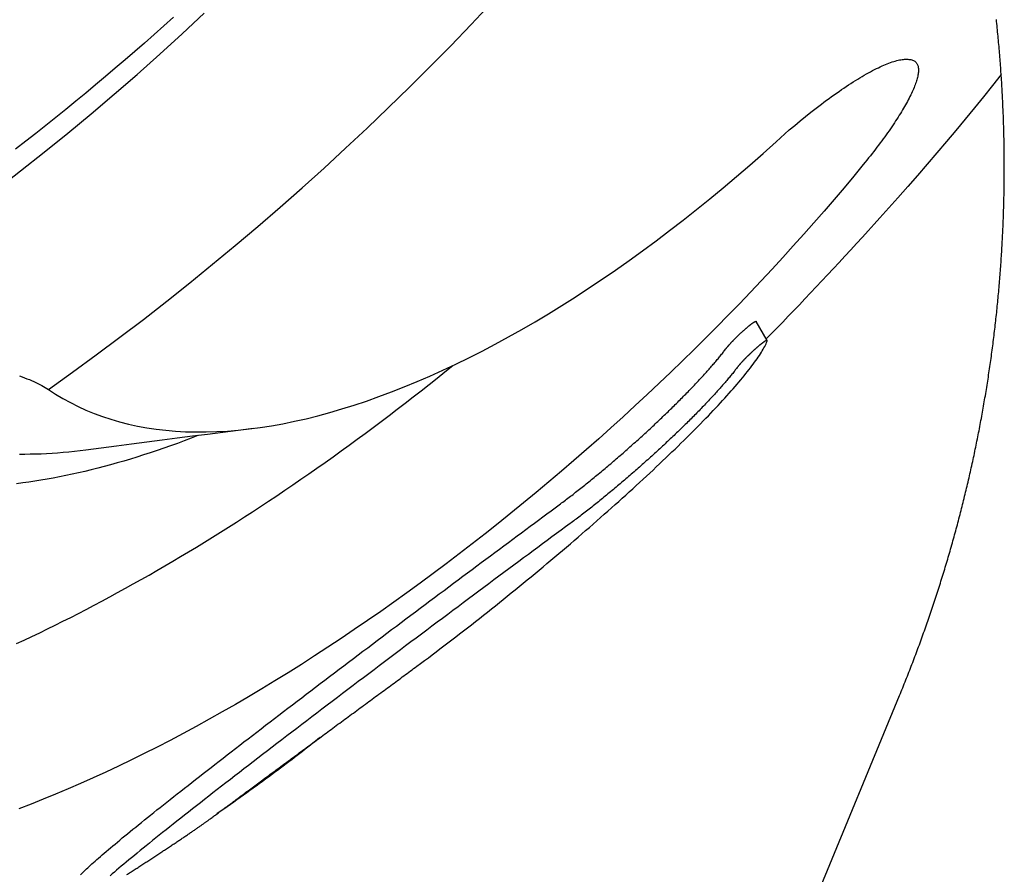
# Model space of a CAD drawing. Extents: x 0 to 16800, y 0 to 11880.
# Drawn here: x 8824 to 9117, y 1824 to 2079 of the extents above; entities that cross this region are included whole.
import ezdxf

# ---------------------------------------------------------------- set-up
doc = ezdxf.new("R2010")
doc.units = 0
doc.header["$LTSCALE"] = 10
doc.layers.add('D-STR', color=1, linetype='CONTINUOUS')

msp = doc.modelspace()

# ---------------------------------------------------------------- linework, layer by layer
at = {"layer": 'D-STR', "linetype": 'CONTINUOUS', "extrusion": (2.22045e-16, 1, -2.22045e-16)}
for p, q in [((9046.518, 1982.882), (9043.229, 1988.579)), ((8984.19, 1630.484), (9085.976, 1876.996))]:
    msp.add_line(p, q, dxfattribs=at)
at = {"layer": 'D-STR', "linetype": 'CONTINUOUS'}
for points in [[(8832.094, 1968.309), (8839.261, 1973.425), (8846.372, 1978.613), (8853.428, 1983.872), (8860.427, 1989.203), (8867.369, 1994.604), (8874.253, 2000.075), (8881.079, 2005.614), (8887.844, 2011.221), (8894.55, 2016.894), (8901.195, 2022.634), (8907.779, 2028.439), (8914.301, 2034.308), (8920.759, 2040.241), (8927.155, 2046.236), (8933.486, 2052.293), (8939.753, 2058.411), (8945.955, 2064.589), (8952.091, 2070.826), (8958.162, 2077.121), (8964.166, 2083.474)], [(8816.566, 2027.966), (8823.738, 2033.474), (8830.842, 2039.067), (8837.877, 2044.744), (8844.843, 2050.503), (8851.739, 2056.344), (8858.564, 2062.264), (8865.317, 2068.264), (8871.996, 2074.342), (8878.603, 2080.497)], [(8869.417, 2079.313), (8866.552, 2076.737), (8863.674, 2074.176), (8860.786, 2071.63), (8857.886, 2069.099), (8854.975, 2066.583), (8852.054, 2064.083), (8849.122, 2061.598), (8846.18, 2059.13), (8843.228, 2056.677), (8840.266, 2054.241), (8837.295, 2051.822), (8834.316, 2049.418), (8831.327, 2047.032), (8828.33, 2044.663), (8825.325, 2042.31), (8822.313, 2039.975)], [(9085.976, 1876.996), (9086.215, 1877.575), (9086.452, 1878.154), (9086.689, 1878.733), (9086.925, 1879.312), (9087.159, 1879.892), (9087.393, 1880.473), (9087.626, 1881.053), (9087.859, 1881.634), (9088.09, 1882.216), (9088.32, 1882.797), (9088.55, 1883.379), (9088.779, 1883.962), (9089.006, 1884.544), (9089.233, 1885.127), (9089.459, 1885.711), (9089.684, 1886.295), (9089.908, 1886.879), (9090.132, 1887.463), (9090.354, 1888.048), (9090.576, 1888.633), (9090.797, 1889.219), (9091.016, 1889.804), (9091.235, 1890.39), (9091.453, 1890.977), (9091.67, 1891.564), (9091.887, 1892.151), (9092.102, 1892.738), (9092.316, 1893.326), (9092.53, 1893.914), (9092.743, 1894.503), (9092.954, 1895.091), (9093.165, 1895.68), (9093.375, 1896.27), (9093.584, 1896.859), (9093.793, 1897.449), (9094, 1898.04), (9094.206, 1898.63), (9094.412, 1899.221), (9094.616, 1899.813), (9094.82, 1900.404), (9095.023, 1900.996), (9095.225, 1901.588), (9095.426, 1902.181), (9095.626, 1902.773), (9095.825, 1903.367), (9096.024, 1903.96), (9096.221, 1904.554), (9096.418, 1905.148), (9096.613, 1905.742), (9096.808, 1906.336), (9097.002, 1906.931), (9097.195, 1907.527), (9097.387, 1908.122), (9097.578, 1908.718), (9097.768, 1909.314), (9097.958, 1909.91), (9098.146, 1910.507), (9098.334, 1911.104), (9098.52, 1911.701), (9098.706, 1912.298), (9098.891, 1912.896), (9099.075, 1913.494), (9099.258, 1914.092), (9099.44, 1914.691), (9099.621, 1915.29), (9099.801, 1915.889), (9099.981, 1916.488), (9100.159, 1917.088), (9100.337, 1917.688), (9100.513, 1918.288), (9100.689, 1918.889), (9100.864, 1919.489), (9101.038, 1920.09), (9101.211, 1920.692), (9101.383, 1921.293), (9101.554, 1921.895), (9101.725, 1922.497), (9101.894, 1923.099), (9102.062, 1923.702), (9102.23, 1924.305), (9102.397, 1924.908), (9102.562, 1925.511), (9102.727, 1926.115), (9102.891, 1926.718), (9103.054, 1927.322), (9103.216, 1927.927), (9103.377, 1928.531), (9103.538, 1929.136), (9103.697, 1929.741), (9103.855, 1930.346), (9104.013, 1930.952), (9104.169, 1931.558), (9104.325, 1932.164), (9104.48, 1932.77), (9104.634, 1933.376), (9104.786, 1933.983), (9104.938, 1934.59), (9105.089, 1935.197), (9105.24, 1935.805), (9105.389, 1936.412), (9105.537, 1937.02), (9105.684, 1937.628), (9105.831, 1938.236), (9105.976, 1938.845), (9106.121, 1939.454), (9106.265, 1940.063), (9106.407, 1940.672), (9106.549, 1941.281), (9106.69, 1941.891), (9106.83, 1942.5), (9106.969, 1943.111), (9107.107, 1943.721), (9107.245, 1944.331), (9107.381, 1944.942), (9107.516, 1945.553), (9107.651, 1946.164), (9107.784, 1946.775), (9107.917, 1947.386), (9108.048, 1947.998), (9108.179, 1948.61), (9108.309, 1949.222), (9108.438, 1949.834), (9108.565, 1950.447), (9108.692, 1951.059), (9108.818, 1951.672), (9108.944, 1952.285), (9109.068, 1952.898), (9109.191, 1953.512), (9109.313, 1954.125), (9109.435, 1954.739), (9109.555, 1955.353), (9109.675, 1955.967), (9109.793, 1956.582), (9109.911, 1957.196), (9110.028, 1957.811), (9110.143, 1958.426), (9110.258, 1959.041), (9110.372, 1959.656), (9110.485, 1960.271), (9110.597, 1960.887), (9110.708, 1961.503), (9110.819, 1962.118), (9110.928, 1962.735), (9111.036, 1963.351), (9111.144, 1963.967), (9111.25, 1964.584), (9111.356, 1965.2), (9111.46, 1965.817), (9111.564, 1966.434), (9111.667, 1967.051), (9111.768, 1967.669), (9111.869, 1968.286), (9111.969, 1968.904), (9112.068, 1969.522), (9112.166, 1970.14), (9112.263, 1970.758), (9112.359, 1971.376), (9112.455, 1971.994), (9112.549, 1972.613), (9112.642, 1973.232), (9112.735, 1973.85), (9112.826, 1974.469), (9112.917, 1975.088), (9113.006, 1975.708), (9113.095, 1976.327), (9113.183, 1976.946), (9113.269, 1977.566), (9113.355, 1978.186), (9113.44, 1978.806), (9113.524, 1979.426), (9113.607, 1980.046), (9113.689, 1980.666), (9113.771, 1981.286), (9113.851, 1981.907), (9113.93, 1982.528), (9114.008, 1983.148), (9114.086, 1983.769), (9114.162, 1984.39), (9114.238, 1985.011), (9114.312, 1985.632), (9114.386, 1986.254), (9114.459, 1986.875), (9114.53, 1987.497), (9114.601, 1988.118), (9114.671, 1988.74), (9114.74, 1989.362), (9114.808, 1989.984), (9114.875, 1990.606), (9114.941, 1991.228), (9115.006, 1991.85), (9115.071, 1992.473), (9115.134, 1993.095), (9115.196, 1993.718), (9115.258, 1994.34), (9115.318, 1994.963), (9115.378, 1995.586), (9115.436, 1996.209), (9115.494, 1996.832), (9115.55, 1997.455), (9115.606, 1998.078), (9115.661, 1998.701), (9115.715, 1999.325), (9115.768, 1999.948), (9115.82, 2000.572), (9115.871, 2001.195), (9115.921, 2001.819), (9115.97, 2002.443), (9116.018, 2003.066), (9116.065, 2003.69), (9116.112, 2004.314), (9116.157, 2004.938), (9116.201, 2005.562), (9116.245, 2006.187), (9116.287, 2006.811), (9116.329, 2007.435), (9116.37, 2008.059), (9116.409, 2008.684), (9116.448, 2009.308), (9116.486, 2009.933), (9116.523, 2010.557), (9116.558, 2011.182), (9116.593, 2011.807), (9116.627, 2012.431), (9116.66, 2013.056), (9116.693, 2013.681), (9116.724, 2014.306), (9116.754, 2014.931), (9116.783, 2015.556), (9116.811, 2016.181), (9116.839, 2016.806), (9116.865, 2017.431), (9116.891, 2018.056), (9116.915, 2018.681), (9116.939, 2019.307), (9116.961, 2019.932), (9116.983, 2020.557), (9117.004, 2021.183), (9117.023, 2021.808), (9117.042, 2022.433), (9117.06, 2023.059), (9117.077, 2023.684), (9117.093, 2024.31), (9117.108, 2024.935), (9117.122, 2025.561), (9117.135, 2026.186), (9117.147, 2026.812), (9117.159, 2027.437), (9117.169, 2028.063), (9117.178, 2028.688), (9117.186, 2029.314), (9117.194, 2029.94), (9117.2, 2030.565), (9117.206, 2031.191), (9117.21, 2031.817), (9117.214, 2032.442), (9117.217, 2033.068), (9117.218, 2033.694), (9117.219, 2034.319), (9117.219, 2034.945), (9117.218, 2035.571), (9117.216, 2036.196), (9117.213, 2036.822), (9117.209, 2037.448), (9117.204, 2038.073), (9117.198, 2038.699), (9117.191, 2039.324), (9117.183, 2039.95), (9117.174, 2040.576), (9117.165, 2041.201), (9117.154, 2041.827), (9117.143, 2042.452), (9117.13, 2043.078), (9117.117, 2043.703), (9117.102, 2044.329), (9117.087, 2044.954), (9117.07, 2045.58), (9117.053, 2046.205), (9117.035, 2046.831), (9117.016, 2047.456), (9116.996, 2048.081), (9116.975, 2048.707), (9116.953, 2049.332), (9116.93, 2049.957), (9116.906, 2050.582), (9116.881, 2051.208), (9116.855, 2051.833), (9116.829, 2052.458), (9116.801, 2053.083), (9116.772, 2053.708), (9116.743, 2054.333), (9116.712, 2054.958), (9116.681, 2055.583), (9116.648, 2056.208), (9116.615, 2056.832), (9116.581, 2057.457), (9116.545, 2058.082), (9116.509, 2058.706), (9116.472, 2059.331), (9116.434, 2059.955), (9116.395, 2060.58), (9116.355, 2061.204), (9116.314, 2061.829), (9116.272, 2062.453), (9116.229, 2063.077), (9116.186, 2063.701), (9116.141, 2064.325), (9116.095, 2064.949), (9116.049, 2065.573), (9116.001, 2066.197), (9115.953, 2066.821), (9115.903, 2067.445), (9115.853, 2068.068), (9115.802, 2068.692), (9115.749, 2069.315), (9115.696, 2069.939), (9115.642, 2070.562), (9115.587, 2071.185), (9115.531, 2071.808), (9115.474, 2072.431), (9115.416, 2073.054), (9115.357, 2073.677), (9115.297, 2074.3), (9115.237, 2074.923), (9115.175, 2075.545), (9115.112, 2076.168), (9115.049, 2076.79), (9114.984, 2077.413), (9114.919, 2078.035), (9114.852, 2078.657)], [(8823.485, 1972.332), (8824.246, 1972.059), (8824.987, 1971.783), (8825.709, 1971.504), (8826.41, 1971.223), (8827.089, 1970.939), (8827.745, 1970.653), (8828.378, 1970.365), (8828.987, 1970.075), (8829.571, 1969.783), (8830.129, 1969.49), (8830.661, 1969.196), (8831.167, 1968.901), (8831.645, 1968.605), (8832.094, 1968.309), (8834.215, 1966.923), (8836.396, 1965.613), (8838.639, 1964.38), (8840.942, 1963.224), (8843.303, 1962.147), (8845.722, 1961.15), (8848.198, 1960.234), (8850.732, 1959.398), (8853.322, 1958.644), (8855.97, 1957.971), (8858.674, 1957.382), (8861.434, 1956.875), (8864.249, 1956.453), (8867.121, 1956.114), (8870.048, 1955.861), (8873.029, 1955.693), (8876.066, 1955.611), (8879.155, 1955.616), (8882.291, 1955.707), (8885.473, 1955.885), (8888.701, 1956.151), (8891.973, 1956.503), (8895.289, 1956.943), (8898.648, 1957.469), (8902.05, 1958.083), (8905.493, 1958.784), (8908.977, 1959.573), (8912.502, 1960.449), (8916.065, 1961.413), (8919.666, 1962.464), (8923.306, 1963.603), (8926.982, 1964.829), (8930.694, 1966.143), (8934.442, 1967.545), (8938.224, 1969.035), (8942.039, 1970.613), (8945.878, 1972.275), (8949.738, 1974.02), (8953.617, 1975.847), (8957.515, 1977.755), (8961.429, 1979.743), (8965.36, 1981.812), (8969.305, 1983.96), (8973.264, 1986.186), (8977.236, 1988.491), (8981.219, 1990.872), (8985.212, 1993.331), (8989.215, 1995.865), (8993.226, 1998.474), (8997.244, 2001.158), (9001.267, 2003.916), (9005.295, 2006.747), (9009.327, 2009.651), (9013.362, 2012.627), (9017.395, 2015.672), (9021.418, 2018.779), (9025.428, 2021.945), (9029.425, 2025.171), (9033.407, 2028.454), (9037.374, 2031.794), (9041.324, 2035.189), (9045.257, 2038.639), (9049.171, 2042.142), (9053.067, 2045.697), (9054.705, 2047.071), (9056.33, 2048.409), (9057.94, 2049.712), (9059.533, 2050.977), (9060.323, 2051.595), (9061.108, 2052.204), (9061.888, 2052.802), (9062.664, 2053.391), (9063.434, 2053.969), (9064.198, 2054.536), (9064.957, 2055.094), (9065.71, 2055.64), (9066.457, 2056.176), (9067.198, 2056.7), (9067.933, 2057.214), (9068.66, 2057.715), (9069.379, 2058.204), (9070.089, 2058.68), (9070.792, 2059.144), (9071.485, 2059.595), (9072.17, 2060.033), (9072.845, 2060.458), (9073.512, 2060.871), (9074.169, 2061.27), (9074.818, 2061.656), (9075.456, 2062.029), (9076.085, 2062.388), (9076.704, 2062.734), (9077.313, 2063.067), (9077.912, 2063.386), (9078.501, 2063.691), (9079.08, 2063.983), (9079.648, 2064.261), (9080.205, 2064.525), (9080.752, 2064.775), (9081.287, 2065.01), (9081.811, 2065.232), (9082.323, 2065.439), (9082.822, 2065.631), (9083.309, 2065.808), (9083.783, 2065.971), (9084.245, 2066.119), (9084.694, 2066.253), (9085.13, 2066.372), (9085.553, 2066.476), (9085.964, 2066.566), (9086.361, 2066.641), (9086.746, 2066.702), (9087.118, 2066.748), (9087.476, 2066.779), (9087.821, 2066.796), (9088.153, 2066.799), (9088.472, 2066.787), (9088.777, 2066.76), (9089.069, 2066.719), (9089.347, 2066.664), (9089.611, 2066.594), (9089.862, 2066.51), (9090.099, 2066.411), (9090.322, 2066.298), (9090.491, 2066.195), (9090.648, 2066.08), (9090.793, 2065.953), (9090.926, 2065.814), (9091.047, 2065.663), (9091.157, 2065.5), (9091.254, 2065.326), (9091.34, 2065.14), (9091.414, 2064.943), (9091.476, 2064.734), (9091.527, 2064.515), (9091.566, 2064.284), (9091.593, 2064.041), (9091.608, 2063.788), (9091.612, 2063.524), (9091.604, 2063.249), (9091.585, 2062.963), (9091.554, 2062.667), (9091.511, 2062.36), (9091.457, 2062.042), (9091.391, 2061.715), (9091.314, 2061.376), (9091.226, 2061.028), (9091.126, 2060.67), (9091.015, 2060.302), (9090.893, 2059.926), (9090.76, 2059.54), (9090.616, 2059.144), (9090.46, 2058.74), (9090.295, 2058.327), (9090.118, 2057.905), (9089.93, 2057.474), (9089.732, 2057.035), (9089.524, 2056.588), (9089.304, 2056.132), (9089.075, 2055.668), (9088.835, 2055.196), (9088.584, 2054.716), (9088.324, 2054.228), (9088.053, 2053.732), (9087.772, 2053.229), (9087.482, 2052.718), (9087.181, 2052.2), (9086.87, 2051.675), (9086.55, 2051.143), (9086.219, 2050.603), (9085.88, 2050.058), (9085.531, 2049.506), (9085.172, 2048.947), (9084.805, 2048.383), (9084.429, 2047.813), (9084.043, 2047.237), (9083.649, 2046.655), (9083.246, 2046.068), (9082.835, 2045.475), (9082.414, 2044.878), (9081.986, 2044.275), (9081.549, 2043.667), (9081.104, 2043.055), (9080.65, 2042.438), (9080.189, 2041.817), (9079.72, 2041.191), (9079.244, 2040.562), (9078.76, 2039.929), (9078.268, 2039.292), (9077.769, 2038.651), (9077.263, 2038.008), (9076.749, 2037.361), (9076.229, 2036.711), (9075.702, 2036.058), (9075.169, 2035.402), (9072.307, 2031.928), (9069.405, 2028.453), (9066.46, 2024.979), (9063.475, 2021.506), (9060.45, 2018.035), (9057.384, 2014.566), (9054.279, 2011.1), (9051.135, 2007.638), (9047.951, 2004.179), (9044.731, 2000.727), (9041.476, 1997.283), (9038.187, 1993.849), (9034.864, 1990.424), (9031.507, 1987.01), (9028.118, 1983.606), (9024.696, 1980.215), (9021.243, 1976.837), (9017.759, 1973.471), (9014.245, 1970.12), (9010.7, 1966.784), (9007.126, 1963.462), (9003.524, 1960.157), (8999.893, 1956.869), (8996.237, 1953.601), (8992.558, 1950.354), (8988.857, 1947.129), (8985.133, 1943.928), (8981.388, 1940.751), (8977.623, 1937.598), (8973.838, 1934.471), (8970.034, 1931.371), (8966.211, 1928.297), (8962.37, 1925.252), (8958.513, 1922.235), (8954.641, 1919.249), (8950.759, 1916.298), (8946.867, 1913.381), (8942.965, 1910.5), (8939.054, 1907.654), (8935.136, 1904.846), (8931.211, 1902.075), (8927.279, 1899.343), (8923.341, 1896.65), (8919.399, 1893.996), (8915.452, 1891.383), (8911.502, 1888.811), (8907.549, 1886.281), (8903.595, 1883.795), (8899.648, 1881.356), (8895.708, 1878.966), (8891.775, 1876.625), (8887.851, 1874.332), (8883.936, 1872.089), (8880.03, 1869.895), (8876.135, 1867.752), (8872.252, 1865.659), (8868.381, 1863.616), (8864.522, 1861.625), (8860.677, 1859.685), (8856.847, 1857.797), (8853.031, 1855.96), (8849.232, 1854.177), (8845.45, 1852.446), (8841.69, 1850.771), (8837.956, 1849.152), (8834.247, 1847.589), (8830.564, 1846.082), (8826.908, 1844.63), (8823.279, 1843.235)], [(9116.287, 2062.257), (9113.654, 2058.926), (9110.986, 2055.591), (9108.282, 2052.252), (9105.544, 2048.909), (9102.772, 2045.563), (9099.965, 2042.213), (9097.123, 2038.86), (9094.248, 2035.504), (9091.338, 2032.145), (9088.395, 2028.784), (9085.418, 2025.421), (9083.648, 2023.436), (9081.882, 2021.463), (9080.122, 2019.504), (9078.367, 2017.558), (9076.617, 2015.625), (9074.872, 2013.707), (9073.133, 2011.802), (9071.4, 2009.911), (9069.673, 2008.035), (9067.952, 2006.173), (9066.236, 2004.325), (9064.528, 2002.492), (9062.825, 2000.675), (9061.129, 1998.872), (9059.44, 1997.084), (9057.759, 1995.313), (9056.086, 1993.559), (9054.42, 1991.821), (9052.764, 1990.1), (9051.116, 1988.397), (9049.476, 1986.711), (9047.845, 1985.043), (9046.224, 1983.392)], [(8841.658, 1823.495), (8841.902, 1823.752), (8842.169, 1824.025), (8842.457, 1824.313), (8842.767, 1824.618), (8843.098, 1824.938), (8843.452, 1825.274), (8843.827, 1825.626), (8844.224, 1825.993), (8844.642, 1826.375), (8845.081, 1826.773), (8845.542, 1827.186), (8846.024, 1827.614), (8846.527, 1828.057), (8847.051, 1828.515), (8847.595, 1828.988), (8848.16, 1829.475), (8848.745, 1829.977), (8849.351, 1830.493), (8849.976, 1831.024), (8850.622, 1831.569), (8851.288, 1832.127), (8851.973, 1832.7), (8852.678, 1833.287), (8853.401, 1833.887), (8854.144, 1834.5), (8854.906, 1835.126), (8855.686, 1835.766), (8856.485, 1836.419), (8857.302, 1837.084), (8858.137, 1837.763), (8858.99, 1838.454), (8859.861, 1839.157), (8860.75, 1839.873), (8861.656, 1840.602), (8862.579, 1841.342), (8863.519, 1842.093), (8864.474, 1842.856), (8865.446, 1843.63), (8866.433, 1844.414), (8867.435, 1845.209), (8868.453, 1846.015), (8869.486, 1846.831), (8870.533, 1847.658), (8871.596, 1848.494), (8872.672, 1849.341), (8873.763, 1850.197), (8874.868, 1851.064), (8875.987, 1851.939), (8877.12, 1852.824), (8878.266, 1853.719), (8879.425, 1854.622), (8880.597, 1855.535), (8881.782, 1856.456), (8882.98, 1857.386), (8884.19, 1858.324), (8885.412, 1859.271), (8886.647, 1860.226), (8887.893, 1861.189), (8889.149, 1862.159), (8890.415, 1863.135), (8891.69, 1864.117), (8892.974, 1865.106), (8894.267, 1866.1), (8895.569, 1867.1), (8896.88, 1868.106), (8898.198, 1869.117), (8899.525, 1870.133), (8900.859, 1871.154), (8902.2, 1872.18), (8903.549, 1873.211), (8904.905, 1874.246), (8906.268, 1875.285), (8907.637, 1876.329), (8909.012, 1877.376), (8910.393, 1878.427), (8911.781, 1879.482), (8913.173, 1880.54), (8914.571, 1881.602), (8915.974, 1882.667), (8917.382, 1883.734), (8918.794, 1884.804), (8920.21, 1885.877), (8921.631, 1886.952), (8923.054, 1888.028), (8924.478, 1889.105), (8925.904, 1890.182), (8927.331, 1891.259), (8928.758, 1892.336), (8930.187, 1893.413), (8931.616, 1894.49), (8933.044, 1895.566), (8934.473, 1896.641), (8935.901, 1897.715), (8937.329, 1898.788), (8938.756, 1899.86), (8940.181, 1900.931), (8941.606, 1902), (8943.028, 1903.067), (8944.449, 1904.132), (8945.867, 1905.195), (8947.283, 1906.255), (8948.696, 1907.313), (8950.107, 1908.368), (8951.514, 1909.42), (8952.917, 1910.469), (8954.317, 1911.514), (8955.712, 1912.555), (8957.1, 1913.591), (8958.483, 1914.622), (8959.858, 1915.648), (8961.227, 1916.667), (8962.589, 1917.682), (8963.944, 1918.69), (8965.291, 1919.692), (8966.631, 1920.688), (8967.962, 1921.677), (8969.286, 1922.66), (8970.601, 1923.636), (8971.907, 1924.605), (8973.205, 1925.568), (8974.493, 1926.522), (8975.772, 1927.47), (8977.041, 1928.41), (8978.301, 1929.341), (8979.55, 1930.266), (8980.789, 1931.181), (8982.018, 1932.089), (8983.236, 1932.988), (8984.442, 1933.879), (8984.808, 1934.149), (8985.176, 1934.423), (8985.546, 1934.699), (8985.918, 1934.978), (8986.292, 1935.259), (8986.667, 1935.543), (8987.045, 1935.83), (8987.424, 1936.119), (8987.805, 1936.41), (8988.187, 1936.704), (8988.571, 1937.001), (8988.957, 1937.3), (8989.344, 1937.601), (8989.732, 1937.905), (8990.123, 1938.211), (8990.514, 1938.519), (8990.907, 1938.829), (8991.301, 1939.142), (8991.697, 1939.457), (8992.093, 1939.773), (8992.491, 1940.092), (8992.891, 1940.414), (8993.291, 1940.737), (8993.692, 1941.062), (8994.095, 1941.389), (8994.498, 1941.718), (8994.903, 1942.049), (8995.308, 1942.382), (8995.715, 1942.716), (8996.122, 1943.053), (8996.53, 1943.391), (8996.938, 1943.731), (8997.348, 1944.072), (8997.757, 1944.415), (8998.167, 1944.759), (8998.577, 1945.104), (8998.987, 1945.451), (8999.397, 1945.799), (8999.808, 1946.147), (9000.218, 1946.497), (9000.628, 1946.848), (9001.039, 1947.2), (9001.449, 1947.553), (9001.859, 1947.907), (9002.269, 1948.262), (9002.679, 1948.618), (9003.089, 1948.975), (9003.498, 1949.332), (9003.907, 1949.691), (9004.316, 1950.05), (9004.724, 1950.409), (9005.132, 1950.77), (9005.539, 1951.131), (9005.946, 1951.493), (9006.352, 1951.855), (9006.758, 1952.218), (9007.163, 1952.581), (9007.567, 1952.945), (9007.971, 1953.309), (9008.374, 1953.673), (9008.776, 1954.038), (9009.177, 1954.403), (9009.577, 1954.768), (9009.976, 1955.133), (9010.373, 1955.498), (9010.77, 1955.863), (9011.165, 1956.227), (9011.558, 1956.592), (9011.951, 1956.956), (9012.342, 1957.32), (9012.731, 1957.684), (9013.119, 1958.048), (9013.506, 1958.411), (9013.891, 1958.774), (9014.274, 1959.137), (9014.656, 1959.499), (9015.036, 1959.861), (9015.414, 1960.222), (9015.791, 1960.583), (9016.166, 1960.943), (9016.539, 1961.302), (9016.91, 1961.661), (9017.279, 1962.019), (9017.646, 1962.376), (9018.011, 1962.732), (9018.374, 1963.087), (9018.734, 1963.442), (9019.093, 1963.795), (9019.449, 1964.147), (9019.803, 1964.499), (9020.154, 1964.849), (9020.504, 1965.198), (9020.85, 1965.545), (9021.195, 1965.892), (9021.536, 1966.237), (9021.876, 1966.581), (9022.212, 1966.923), (9022.546, 1967.264), (9022.878, 1967.603), (9023.206, 1967.941), (9023.532, 1968.278), (9023.855, 1968.613), (9024.175, 1968.946), (9024.493, 1969.278), (9024.807, 1969.608), (9025.119, 1969.936), (9025.427, 1970.262), (9025.733, 1970.586), (9026.035, 1970.909), (9026.334, 1971.23), (9026.631, 1971.548), (9026.924, 1971.865), (9027.213, 1972.18), (9027.5, 1972.493), (9027.783, 1972.803), (9028.064, 1973.112), (9028.34, 1973.418), (9028.613, 1973.722), (9028.883, 1974.024), (9029.149, 1974.323), (9029.412, 1974.62), (9029.671, 1974.915), (9029.927, 1975.207), (9030.179, 1975.497), (9030.427, 1975.784), (9030.672, 1976.068), (9030.913, 1976.351), (9031.15, 1976.63), (9031.383, 1976.907), (9031.613, 1977.181), (9031.839, 1977.453), (9032.062, 1977.722), (9032.28, 1977.988), (9032.495, 1978.252), (9032.705, 1978.513), (9032.912, 1978.771), (9033.115, 1979.026), (9033.314, 1979.278), (9033.509, 1979.528), (9033.7, 1979.774), (9033.887, 1980.018), (9034.07, 1980.258), (9034.248, 1980.496), (9034.295, 1980.558), (9034.344, 1980.621), (9034.395, 1980.686), (9034.447, 1980.753), (9034.502, 1980.821), (9034.558, 1980.891), (9034.616, 1980.963), (9034.676, 1981.035), (9034.738, 1981.11), (9034.802, 1981.185), (9034.867, 1981.262), (9034.935, 1981.341), (9035.003, 1981.42), (9035.074, 1981.501), (9035.145, 1981.583), (9035.219, 1981.666), (9035.294, 1981.75), (9035.37, 1981.835), (9035.448, 1981.922), (9035.528, 1982.009), (9035.608, 1982.097), (9035.69, 1982.186), (9035.774, 1982.276), (9035.858, 1982.367), (9035.944, 1982.458), (9036.031, 1982.551), (9036.119, 1982.644), (9036.208, 1982.738), (9036.299, 1982.832), (9036.39, 1982.927), (9036.483, 1983.022), (9036.576, 1983.118), (9036.67, 1983.214), (9036.765, 1983.311), (9036.861, 1983.408), (9036.958, 1983.506), (9037.055, 1983.604), (9037.153, 1983.702), (9037.252, 1983.8), (9037.352, 1983.898), (9037.451, 1983.997), (9037.552, 1984.095), (9037.653, 1984.194), (9037.754, 1984.292), (9037.856, 1984.391), (9037.958, 1984.489), (9038.061, 1984.588), (9038.163, 1984.685), (9038.266, 1984.783), (9038.369, 1984.88), (9038.472, 1984.977), (9038.575, 1985.074), (9038.678, 1985.17), (9038.781, 1985.266), (9038.884, 1985.361), (9038.987, 1985.455), (9039.089, 1985.549), (9039.192, 1985.643), (9039.294, 1985.735), (9039.396, 1985.828), (9039.498, 1985.919), (9039.599, 1986.01), (9039.7, 1986.099), (9039.801, 1986.188), (9039.9, 1986.276), (9040, 1986.363), (9040.098, 1986.448), (9040.196, 1986.533), (9040.292, 1986.616), (9040.388, 1986.698), (9040.483, 1986.779), (9040.578, 1986.859), (9040.671, 1986.937), (9040.763, 1987.014), (9040.855, 1987.09), (9040.945, 1987.164), (9041.034, 1987.237), (9041.122, 1987.308), (9041.209, 1987.378), (9041.295, 1987.447), (9041.379, 1987.514), (9041.462, 1987.579), (9041.544, 1987.642), (9041.624, 1987.704), (9041.702, 1987.763), (9041.779, 1987.821), (9041.854, 1987.877), (9041.927, 1987.932), (9041.999, 1987.984), (9042.069, 1988.034), (9042.138, 1988.083), (9042.205, 1988.13), (9042.269, 1988.174), (9042.332, 1988.217), (9042.394, 1988.257), (9042.453, 1988.296), (9042.511, 1988.332), (9042.566, 1988.367), (9042.62, 1988.399), (9042.671, 1988.429), (9042.72, 1988.457), (9042.767, 1988.483), (9042.812, 1988.506), (9042.855, 1988.527), (9042.896, 1988.546), (9042.934, 1988.563), (9042.97, 1988.578), (9043.004, 1988.59), (9043.036, 1988.6), (9043.066, 1988.608), (9043.093, 1988.614), (9043.118, 1988.617), (9043.141, 1988.619), (9043.162, 1988.617), (9043.18, 1988.614), (9043.196, 1988.609), (9043.209, 1988.601), (9043.22, 1988.591), (9043.229, 1988.579)], [(8855.463, 1823.572), (8855.734, 1823.745), (8856.007, 1823.919), (8856.282, 1824.094), (8856.559, 1824.271), (8856.837, 1824.45), (8857.117, 1824.629), (8857.399, 1824.81), (8857.682, 1824.992), (8857.966, 1825.175), (8858.252, 1825.359), (8858.538, 1825.543), (8858.826, 1825.729), (8859.115, 1825.915), (8859.404, 1826.103), (8859.695, 1826.291), (8859.986, 1826.479), (8860.278, 1826.669), (8860.57, 1826.858), (8860.864, 1827.049), (8861.158, 1827.24), (8861.452, 1827.432), (8861.747, 1827.624), (8862.042, 1827.816), (8862.338, 1828.009), (8862.634, 1828.202), (8862.93, 1828.395), (8863.226, 1828.589), (8863.523, 1828.783), (8863.819, 1828.977), (8864.115, 1829.171), (8864.411, 1829.365), (8864.706, 1829.559), (8865.001, 1829.753), (8865.296, 1829.946), (8865.59, 1830.14), (8865.883, 1830.333), (8866.176, 1830.525), (8866.467, 1830.718), (8866.758, 1830.91), (8867.048, 1831.101), (8867.337, 1831.292), (8867.625, 1831.483), (8867.912, 1831.672), (8868.197, 1831.861), (8868.481, 1832.05), (8868.764, 1832.238), (8869.045, 1832.424), (8869.325, 1832.611), (8869.604, 1832.796), (8869.88, 1832.98), (8870.155, 1833.163), (8870.428, 1833.346), (8870.699, 1833.527), (8870.968, 1833.706), (8871.235, 1833.885), (8871.499, 1834.063), (8871.762, 1834.239), (8872.023, 1834.414), (8872.281, 1834.587), (8872.537, 1834.759), (8872.79, 1834.93), (8873.042, 1835.1), (8873.29, 1835.268), (8873.537, 1835.434), (8873.78, 1835.599), (8874.021, 1835.763), (8874.26, 1835.925), (8874.495, 1836.085), (8874.728, 1836.243), (8874.957, 1836.399), (8875.183, 1836.554), (8875.407, 1836.706), (8875.627, 1836.857), (8875.843, 1837.006), (8876.057, 1837.153), (8876.267, 1837.297), (8876.474, 1837.44), (8876.677, 1837.581), (8876.877, 1837.719), (8877.074, 1837.856), (8877.267, 1837.99), (8877.457, 1838.122), (8877.643, 1838.252), (8877.825, 1838.38), (8878.004, 1838.505), (8878.179, 1838.628), (8878.35, 1838.749), (8878.518, 1838.868), (8878.681, 1838.984), (8878.841, 1839.097), (8878.996, 1839.208), (8879.147, 1839.317), (8879.295, 1839.423), (8879.437, 1839.526), (8879.576, 1839.627), (8879.711, 1839.725), (8879.841, 1839.82), (8879.967, 1839.913), (8880.193, 1840.08), (8880.424, 1840.25), (8880.659, 1840.424), (8880.9, 1840.602), (8881.145, 1840.783), (8881.395, 1840.968), (8881.649, 1841.157), (8881.908, 1841.349), (8882.172, 1841.545), (8882.441, 1841.744), (8882.714, 1841.946), (8882.991, 1842.152), (8883.274, 1842.362), (8883.56, 1842.575), (8883.851, 1842.791), (8884.147, 1843.01), (8884.446, 1843.232), (8884.75, 1843.458), (8885.058, 1843.687), (8885.37, 1843.919), (8885.687, 1844.154), (8886.007, 1844.392), (8886.332, 1844.633), (8886.661, 1844.877), (8886.994, 1845.124), (8887.33, 1845.375), (8887.671, 1845.628), (8888.016, 1845.884), (8888.365, 1846.143), (8888.717, 1846.405), (8889.074, 1846.669), (8889.434, 1846.937), (8889.799, 1847.207), (8890.166, 1847.48), (8890.538, 1847.756), (8890.914, 1848.035), (8891.293, 1848.316), (8891.676, 1848.6), (8892.062, 1848.887), (8892.452, 1849.176), (8892.846, 1849.468), (8893.243, 1849.762), (8893.643, 1850.059), (8894.048, 1850.359), (8894.455, 1850.661), (8894.866, 1850.966), (8895.281, 1851.273), (8895.698, 1851.582), (8896.119, 1851.894), (8896.543, 1852.208), (8896.97, 1852.524), (8897.4, 1852.842), (8897.833, 1853.163), (8898.269, 1853.485), (8898.707, 1853.81), (8899.149, 1854.136), (8899.593, 1854.465), (8900.04, 1854.795), (8900.489, 1855.128), (8900.941, 1855.462), (8901.396, 1855.798), (8901.853, 1856.136), (8902.312, 1856.475), (8902.774, 1856.817), (8903.238, 1857.16), (8903.704, 1857.504), (8904.173, 1857.85), (8904.644, 1858.198), (8905.117, 1858.547), (8905.592, 1858.898), (8906.068, 1859.25), (8906.547, 1859.604), (8907.028, 1859.958), (8907.51, 1860.315), (8907.995, 1860.672), (8908.481, 1861.031), (8908.969, 1861.391), (8909.458, 1861.752), (8909.948, 1862.114), (8910.441, 1862.477), (8910.934, 1862.841), (8911.43, 1863.206), (8911.926, 1863.572), (8912.424, 1863.939), (8912.923, 1864.307), (8913.423, 1864.676), (8913.925, 1865.046), (8914.427, 1865.416), (8914.93, 1865.787), (8915.434, 1866.159), (8915.939, 1866.531), (8916.444, 1866.903), (8916.95, 1867.276), (8917.457, 1867.65), (8917.964, 1868.023), (8918.472, 1868.398), (8918.981, 1868.772), (8919.489, 1869.147), (8919.999, 1869.522), (8920.508, 1869.897), (8921.018, 1870.273), (8921.528, 1870.649), (8922.038, 1871.025), (8922.549, 1871.401), (8923.059, 1871.777), (8923.57, 1872.153), (8924.081, 1872.529), (8924.592, 1872.905), (8925.102, 1873.282), (8925.613, 1873.658), (8926.124, 1874.034), (8926.634, 1874.41), (8927.144, 1874.785), (8927.654, 1875.161), (8928.164, 1875.536), (8928.673, 1875.911), (8929.181, 1876.286), (8929.688, 1876.659), (8930.195, 1877.032), (8930.7, 1877.405), (8931.205, 1877.777), (8931.709, 1878.148), (8932.212, 1878.518), (8932.713, 1878.888), (8933.214, 1879.256), (8933.713, 1879.624), (8934.211, 1879.991), (8934.708, 1880.358), (8935.204, 1880.723), (8935.698, 1881.087), (8936.191, 1881.45), (8936.683, 1881.813), (8937.173, 1882.174), (8937.661, 1882.534), (8938.148, 1882.893), (8938.634, 1883.251), (8939.118, 1883.608), (8939.6, 1883.963), (8940.081, 1884.318), (8940.559, 1884.671), (8941.036, 1885.022), (8941.511, 1885.373), (8941.985, 1885.722), (8943.127, 1886.567), (8944.274, 1887.418), (8945.424, 1888.277), (8946.578, 1889.142), (8947.736, 1890.014), (8948.898, 1890.892), (8950.062, 1891.776), (8951.23, 1892.666), (8952.401, 1893.562), (8953.574, 1894.463), (8954.749, 1895.37), (8955.927, 1896.283), (8957.107, 1897.2), (8958.289, 1898.123), (8959.472, 1899.05), (8960.657, 1899.982), (8961.843, 1900.918), (8963.03, 1901.859), (8964.219, 1902.804), (8965.407, 1903.753), (8966.597, 1904.706), (8967.786, 1905.662), (8968.976, 1906.622), (8970.166, 1907.586), (8971.355, 1908.552), (8972.544, 1909.522), (8973.732, 1910.494), (8974.918, 1911.468), (8976.102, 1912.444), (8977.284, 1913.422), (8978.464, 1914.401), (8979.64, 1915.381), (8980.814, 1916.361), (8981.984, 1917.343), (8983.151, 1918.325), (8984.314, 1919.308), (8985.473, 1920.29), (8986.628, 1921.273), (8987.779, 1922.255), (8988.924, 1923.236), (8990.064, 1924.217), (8991.2, 1925.196), (8992.329, 1926.174), (8993.453, 1927.151), (8994.571, 1928.127), (8995.683, 1929.1), (8996.788, 1930.071), (8997.886, 1931.04), (8998.977, 1932.007), (9000.062, 1932.971), (9001.139, 1933.932), (9002.208, 1934.89), (9003.27, 1935.845), (9004.323, 1936.796), (9005.368, 1937.744), (9006.405, 1938.688), (9007.432, 1939.627), (9008.451, 1940.563), (9009.461, 1941.494), (9010.461, 1942.42), (9011.452, 1943.342), (9012.433, 1944.259), (9013.404, 1945.17), (9014.365, 1946.076), (9015.314, 1946.976), (9016.253, 1947.869), (9017.181, 1948.757), (9018.098, 1949.638), (9019.003, 1950.513), (9019.897, 1951.382), (9020.78, 1952.244), (9021.651, 1953.099), (9022.51, 1953.947), (9023.357, 1954.788), (9024.191, 1955.622), (9025.014, 1956.448), (9025.824, 1957.267), (9026.622, 1958.078), (9027.407, 1958.882), (9028.178, 1959.677), (9028.937, 1960.465), (9029.683, 1961.244), (9030.414, 1962.013), (9031.131, 1962.774), (9031.834, 1963.525), (9032.523, 1964.267), (9033.197, 1964.999), (9033.856, 1965.722), (9034.501, 1966.434), (9035.131, 1967.137), (9035.747, 1967.83), (9036.347, 1968.513), (9036.932, 1969.186), (9037.502, 1969.848), (9038.057, 1970.5), (9038.596, 1971.141), (9039.12, 1971.771), (9039.628, 1972.391), (9040.12, 1973), (9040.597, 1973.598), (9041.058, 1974.185), (9041.503, 1974.76), (9041.931, 1975.324), (9042.344, 1975.877), (9042.74, 1976.418), (9043.119, 1976.947), (9043.481, 1977.463), (9043.827, 1977.967), (9044.155, 1978.459), (9044.466, 1978.938), (9044.76, 1979.404), (9045.037, 1979.858), (9045.297, 1980.299), (9045.539, 1980.726), (9045.764, 1981.141), (9045.972, 1981.543), (9046.163, 1981.932), (9046.335, 1982.307), (9046.491, 1982.669), (9046.499, 1982.691), (9046.507, 1982.712), (9046.513, 1982.731), (9046.519, 1982.75), (9046.523, 1982.768), (9046.527, 1982.785), (9046.529, 1982.801), (9046.53, 1982.816), (9046.531, 1982.83), (9046.53, 1982.843), (9046.528, 1982.855), (9046.525, 1982.866), (9046.521, 1982.876), (9046.516, 1982.885), (9046.51, 1982.893), (9046.503, 1982.9), (9046.495, 1982.906), (9046.486, 1982.911), (9046.476, 1982.915), (9046.465, 1982.918), (9046.452, 1982.92), (9046.439, 1982.922), (9046.425, 1982.922), (9046.409, 1982.921), (9046.393, 1982.919), (9046.375, 1982.916), (9046.357, 1982.912), (9046.337, 1982.907), (9046.317, 1982.901), (9046.295, 1982.894), (9046.273, 1982.886), (9046.249, 1982.877), (9046.225, 1982.867), (9046.199, 1982.856), (9046.173, 1982.844), (9046.145, 1982.831), (9046.117, 1982.817), (9046.087, 1982.802), (9046.057, 1982.786), (9046.026, 1982.769), (9045.993, 1982.751), (9045.96, 1982.732), (9045.926, 1982.712), (9045.89, 1982.691), (9045.854, 1982.669), (9045.817, 1982.646), (9045.779, 1982.622), (9045.741, 1982.598), (9045.701, 1982.572), (9045.661, 1982.546), (9045.619, 1982.518), (9045.577, 1982.49), (9045.534, 1982.46), (9045.491, 1982.43), (9045.446, 1982.399), (9045.401, 1982.367), (9045.354, 1982.335), (9045.307, 1982.301), (9045.26, 1982.266), (9045.211, 1982.231), (9045.162, 1982.195), (9045.112, 1982.157), (9045.061, 1982.119), (9045.009, 1982.081), (9044.957, 1982.041), (9044.904, 1982), (9044.85, 1981.959), (9044.796, 1981.917), (9044.741, 1981.874), (9044.685, 1981.831), (9044.629, 1981.786), (9044.572, 1981.741), (9044.515, 1981.696), (9044.457, 1981.649), (9044.398, 1981.602), (9044.339, 1981.554), (9044.28, 1981.506), (9044.22, 1981.457), (9044.159, 1981.407), (9044.098, 1981.357), (9044.037, 1981.306), (9043.975, 1981.254), (9043.912, 1981.202), (9043.849, 1981.149), (9043.786, 1981.096), (9043.722, 1981.042), (9043.658, 1980.987), (9043.594, 1980.932), (9043.529, 1980.876), (9043.463, 1980.82), (9043.398, 1980.763), (9043.332, 1980.706), (9043.265, 1980.648), (9043.198, 1980.59), (9043.131, 1980.531), (9043.064, 1980.472), (9042.997, 1980.412), (9042.929, 1980.352), (9042.861, 1980.292), (9042.793, 1980.231), (9042.725, 1980.17), (9042.657, 1980.109), (9042.589, 1980.047), (9042.52, 1979.985), (9042.451, 1979.923), (9042.382, 1979.86), (9042.313, 1979.798), (9042.244, 1979.734), (9042.175, 1979.671), (9042.106, 1979.607), (9042.037, 1979.543), (9041.968, 1979.479), (9041.898, 1979.414), (9041.829, 1979.35), (9041.76, 1979.285), (9041.69, 1979.22), (9041.621, 1979.155), (9041.552, 1979.089), (9041.482, 1979.024), (9041.413, 1978.958), (9041.345, 1978.892), (9041.276, 1978.827), (9041.207, 1978.761), (9041.139, 1978.695), (9041.07, 1978.629), (9041.002, 1978.563), (9040.934, 1978.497), (9040.867, 1978.431), (9040.799, 1978.366), (9040.732, 1978.3), (9040.665, 1978.234), (9040.598, 1978.168), (9040.532, 1978.102), (9040.465, 1978.037), (9040.399, 1977.971), (9040.334, 1977.906), (9040.268, 1977.84), (9040.203, 1977.775), (9040.138, 1977.71), (9040.074, 1977.645), (9040.01, 1977.58), (9039.946, 1977.515), (9039.883, 1977.45), (9039.82, 1977.386), (9039.757, 1977.322), (9039.695, 1977.258), (9039.633, 1977.194), (9039.572, 1977.13), (9039.511, 1977.067), (9039.451, 1977.004), (9039.391, 1976.942), (9039.332, 1976.879), (9039.273, 1976.817), (9039.215, 1976.755), (9039.157, 1976.694), (9039.1, 1976.633), (9039.044, 1976.572), (9038.988, 1976.512), (9038.932, 1976.452), (9038.877, 1976.393), (9038.823, 1976.334), (9038.77, 1976.275), (9038.717, 1976.217), (9038.664, 1976.159), (9038.613, 1976.102), (9038.562, 1976.045), (9038.511, 1975.989), (9038.462, 1975.933), (9038.413, 1975.878), (9038.365, 1975.823), (9038.317, 1975.768), (9038.27, 1975.715), (9038.224, 1975.661), (9038.179, 1975.609), (9038.134, 1975.557), (9038.09, 1975.505), (9038.047, 1975.454), (9038.005, 1975.404), (9037.963, 1975.354), (9037.923, 1975.305), (9037.883, 1975.257), (9037.844, 1975.209), (9037.806, 1975.162), (9037.768, 1975.116), (9037.732, 1975.07), (9037.696, 1975.025), (9037.661, 1974.981), (9037.627, 1974.937), (9037.594, 1974.894), (9037.562, 1974.852), (9037.531, 1974.811), (9037.352, 1974.574), (9037.169, 1974.335), (9036.983, 1974.093), (9036.792, 1973.848), (9036.597, 1973.599), (9036.399, 1973.348), (9036.196, 1973.094), (9035.989, 1972.837), (9035.779, 1972.577), (9035.564, 1972.315), (9035.346, 1972.05), (9035.123, 1971.781), (9034.897, 1971.51), (9034.667, 1971.237), (9034.433, 1970.961), (9034.196, 1970.682), (9033.954, 1970.4), (9033.709, 1970.116), (9033.461, 1969.829), (9033.208, 1969.54), (9032.952, 1969.248), (9032.692, 1968.953), (9032.429, 1968.657), (9032.163, 1968.358), (9031.893, 1968.057), (9031.619, 1967.754), (9031.343, 1967.449), (9031.063, 1967.141), (9030.78, 1966.832), (9030.494, 1966.52), (9030.204, 1966.207), (9029.911, 1965.891), (9029.615, 1965.574), (9029.316, 1965.254), (9029.014, 1964.933), (9028.709, 1964.61), (9028.401, 1964.285), (9028.09, 1963.958), (9027.776, 1963.629), (9027.459, 1963.299), (9027.139, 1962.967), (9026.816, 1962.633), (9026.49, 1962.298), (9026.162, 1961.961), (9025.83, 1961.622), (9025.496, 1961.282), (9025.16, 1960.94), (9024.82, 1960.597), (9024.478, 1960.253), (9024.134, 1959.907), (9023.787, 1959.56), (9023.438, 1959.212), (9023.086, 1958.863), (9022.732, 1958.512), (9022.376, 1958.161), (9022.017, 1957.808), (9021.657, 1957.455), (9021.294, 1957.1), (9020.929, 1956.745), (9020.562, 1956.388), (9020.192, 1956.031), (9019.821, 1955.673), (9019.448, 1955.315), (9019.073, 1954.955), (9018.696, 1954.595), (9018.318, 1954.235), (9017.937, 1953.873), (9017.555, 1953.512), (9017.172, 1953.149), (9016.786, 1952.787), (9016.399, 1952.424), (9016.011, 1952.061), (9015.621, 1951.697), (9015.229, 1951.333), (9014.837, 1950.969), (9014.443, 1950.605), (9014.047, 1950.24), (9013.65, 1949.876), (9013.253, 1949.511), (9012.854, 1949.147), (9012.454, 1948.783), (9012.053, 1948.419), (9011.651, 1948.055), (9011.248, 1947.691), (9010.845, 1947.328), (9010.44, 1946.965), (9010.035, 1946.603), (9009.63, 1946.241), (9009.223, 1945.879), (9008.816, 1945.518), (9008.408, 1945.157), (9008, 1944.797), (9007.591, 1944.438), (9007.182, 1944.079), (9006.772, 1943.721), (9006.362, 1943.363), (9005.952, 1943.006), (9005.541, 1942.65), (9005.13, 1942.295), (9004.719, 1941.941), (9004.307, 1941.587), (9003.896, 1941.235), (9003.484, 1940.884), (9003.073, 1940.534), (9002.662, 1940.185), (9002.252, 1939.837), (9001.841, 1939.491), (9001.431, 1939.147), (9001.022, 1938.803), (9000.613, 1938.462), (9000.204, 1938.121), (8999.796, 1937.783), (8999.389, 1937.445), (8998.982, 1937.11), (8998.576, 1936.776), (8998.17, 1936.443), (8997.766, 1936.113), (8997.362, 1935.784), (8996.959, 1935.457), (8996.557, 1935.132), (8996.155, 1934.808), (8995.755, 1934.487), (8995.356, 1934.167), (8994.957, 1933.849), (8994.56, 1933.533), (8994.164, 1933.22), (8993.769, 1932.908), (8993.376, 1932.599), (8992.984, 1932.293), (8992.594, 1931.988), (8992.206, 1931.687), (8991.819, 1931.387), (8991.434, 1931.09), (8991.051, 1930.796), (8990.669, 1930.504), (8990.289, 1930.215), (8989.911, 1929.928), (8989.535, 1929.644), (8989.161, 1929.362), (8988.788, 1929.084), (8988.418, 1928.808), (8988.05, 1928.534), (8987.684, 1928.264), (8986.354, 1927.284), (8985.01, 1926.293), (8983.654, 1925.292), (8982.285, 1924.281), (8980.904, 1923.261), (8979.511, 1922.231), (8978.106, 1921.192), (8976.69, 1920.144), (8975.262, 1919.087), (8973.824, 1918.021), (8972.376, 1916.947), (8970.918, 1915.865), (8969.449, 1914.775), (8967.972, 1913.678), (8966.485, 1912.573), (8964.989, 1911.461), (8963.485, 1910.342), (8961.973, 1909.217), (8960.453, 1908.084), (8958.925, 1906.946), (8957.39, 1905.802), (8955.848, 1904.651), (8954.3, 1903.495), (8952.747, 1902.335), (8951.19, 1901.172), (8949.63, 1900.005), (8948.067, 1898.836), (8946.502, 1897.665), (8944.935, 1896.491), (8943.366, 1895.315), (8941.796, 1894.137), (8940.224, 1892.958), (8938.652, 1891.777), (8937.08, 1890.596), (8935.507, 1889.413), (8933.935, 1888.23), (8932.363, 1887.047), (8930.793, 1885.864), (8929.223, 1884.681), (8927.656, 1883.498), (8926.09, 1882.316), (8924.527, 1881.135), (8922.966, 1879.956), (8921.408, 1878.777), (8919.854, 1877.601), (8918.304, 1876.426), (8916.758, 1875.254), (8915.219, 1874.086), (8913.687, 1872.923), (8912.163, 1871.764), (8910.646, 1870.61), (8909.137, 1869.462), (8907.637, 1868.319), (8906.146, 1867.181), (8904.664, 1866.05), (8903.191, 1864.925), (8901.727, 1863.805), (8900.274, 1862.693), (8898.831, 1861.587), (8897.399, 1860.489), (8895.977, 1859.397), (8894.567, 1858.313), (8893.169, 1857.237), (8891.782, 1856.168), (8890.408, 1855.108), (8889.046, 1854.056), (8887.696, 1853.013), (8886.36, 1851.979), (8885.038, 1850.954), (8883.729, 1849.938), (8882.436, 1848.932), (8881.159, 1847.938), (8879.899, 1846.956), (8878.656, 1845.985), (8877.43, 1845.026), (8876.221, 1844.079), (8875.03, 1843.145), (8873.858, 1842.222), (8872.703, 1841.313), (8871.567, 1840.416), (8870.449, 1839.533), (8869.351, 1838.662), (8868.271, 1837.805), (8867.211, 1836.961), (8866.171, 1836.131), (8865.15, 1835.315), (8864.15, 1834.513), (8863.17, 1833.725), (8862.211, 1832.952), (8861.273, 1832.193), (8860.356, 1831.449), (8859.46, 1830.72), (8858.586, 1830.006), (8857.734, 1829.308), (8856.905, 1828.626), (8856.1, 1827.96), (8855.318, 1827.311), (8854.56, 1826.679), (8853.825, 1826.064), (8853.114, 1825.465), (8852.428, 1824.884), (8851.766, 1824.32), (8851.128, 1823.773), (8850.515, 1823.244)], [(8822.61, 1892.484), (8824.897, 1893.547), (8827.191, 1894.627), (8829.49, 1895.727), (8831.795, 1896.844), (8834.105, 1897.979), (8836.421, 1899.132), (8838.74, 1900.303), (8841.064, 1901.491), (8843.392, 1902.696), (8845.724, 1903.919), (8848.059, 1905.157), (8850.397, 1906.413), (8852.737, 1907.685), (8855.08, 1908.972), (8857.424, 1910.276), (8859.77, 1911.595), (8862.117, 1912.93), (8864.466, 1914.279), (8866.817, 1915.646), (8869.175, 1917.03), (8871.538, 1918.432), (8873.906, 1919.852), (8876.279, 1921.289), (8878.656, 1922.744), (8881.037, 1924.215), (8883.422, 1925.704), (8885.81, 1927.209), (8888.201, 1928.731), (8890.595, 1930.27), (8892.992, 1931.825), (8895.39, 1933.396), (8897.79, 1934.982), (8900.192, 1936.585), (8902.594, 1938.203), (8904.998, 1939.837), (8907.401, 1941.486), (8909.805, 1943.149), (8912.209, 1944.828), (8914.612, 1946.521), (8917.014, 1948.228), (8919.414, 1949.949), (8921.814, 1951.685), (8924.211, 1953.434), (8926.606, 1955.196), (8928.998, 1956.972), (8931.388, 1958.761), (8933.774, 1960.563), (8936.157, 1962.378), (8938.536, 1964.205), (8940.911, 1966.044), (8943.281, 1967.895), (8945.647, 1969.758), (8948.007, 1971.632), (8950.362, 1973.517), (8952.712, 1975.413)], [(8893.194, 1956.656), (8888.662, 1956.07), (8884.128, 1955.483), (8879.593, 1954.895), (8875.057, 1954.307), (8870.52, 1953.719), (8865.983, 1953.13), (8861.444, 1952.541), (8856.904, 1951.951), (8852.363, 1951.361), (8847.822, 1950.771), (8843.279, 1950.18), (8841.573, 1949.968), (8839.877, 1949.776), (8838.191, 1949.603), (8836.516, 1949.45), (8834.85, 1949.317), (8833.195, 1949.203), (8831.55, 1949.109), (8829.915, 1949.034), (8828.291, 1948.98), (8826.678, 1948.945), (8825.075, 1948.929), (8823.484, 1948.934)], [(8876.68, 1954.517), (8874.63, 1953.726), (8872.587, 1952.955), (8870.552, 1952.205), (8868.525, 1951.475), (8866.506, 1950.765), (8864.495, 1950.076), (8862.493, 1949.408), (8860.499, 1948.76), (8858.514, 1948.132), (8856.537, 1947.525), (8854.57, 1946.939), (8852.611, 1946.374), (8850.662, 1945.829), (8848.722, 1945.305), (8846.792, 1944.802), (8844.871, 1944.32), (8842.961, 1943.859), (8841.06, 1943.418), (8839.169, 1942.999), (8837.289, 1942.6), (8835.419, 1942.223), (8833.559, 1941.866), (8831.71, 1941.53), (8829.871, 1941.215), (8828.044, 1940.92), (8826.227, 1940.647), (8824.42, 1940.394), (8822.625, 1940.162)], [(8913.201, 1864.512), (8912.474, 1863.929), (8911.738, 1863.341), (8910.991, 1862.749), (8910.235, 1862.151), (8909.468, 1861.549), (8908.692, 1860.943), (8907.906, 1860.332), (8907.11, 1859.716), (8906.305, 1859.096), (8905.491, 1858.472), (8904.667, 1857.843), (8903.833, 1857.211), (8902.991, 1856.574), (8902.139, 1855.933), (8901.278, 1855.287), (8900.408, 1854.638), (8899.529, 1853.985), (8898.641, 1853.328), (8897.745, 1852.667), (8896.839, 1852.003), (8895.926, 1851.335), (8895.005, 1850.664), (8894.076, 1849.989), (8893.139, 1849.312), (8892.195, 1848.632), (8891.244, 1847.949), (8890.285, 1847.264), (8889.319, 1846.575), (8888.345, 1845.884), (8887.365, 1845.19), (8886.378, 1844.494), (8885.384, 1843.795), (8884.383, 1843.094), (8883.375, 1842.391), (8882.361, 1841.685)]]:
    msp.add_lwpolyline(points, dxfattribs=at)

doc.saveas('drawing.dxf')
